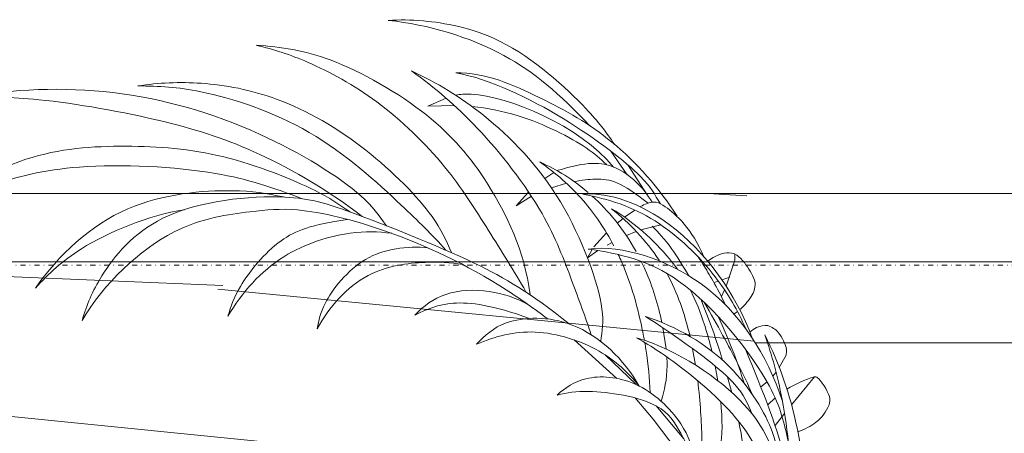
# Model space of a CAD drawing. Units: millimetres. Extents: x -34278 to -24484, y -479 to 19200.
# Drawn here: x -32778 to -32489, y 18954 to 19075 of the extents above; entities that cross this region are included whole.
import ezdxf

# ---------------------------------------------------------------- set-up
doc = ezdxf.new("R2010")
doc.units = ezdxf.units.MM
doc.linetypes.add('Dash 0_75mm', pattern=[1.5, 0.75, -0.75])
doc.linetypes.add('Dash Dot 1_5_1_25', pattern=[4, 1.5, -1.25, 0, -1.25])
doc.layers.add('A-DETL-1', color=9, linetype='Dash Dot 1_5_1_25', lineweight=18, true_color=0x808080)
doc.layers.add('Q-CASE-1', color=7, linetype='Continuous', lineweight=18, true_color=0xc0c0c0)
for name, color, linetype, lineweight in [('A-DETL-GENF', 7, 'Continuous', 18), ('Q-CASE', 7, 'Continuous', 18), ('Q-CASE-HDLN', 7, 'Dash 0_75mm', 18)]:
    doc.layers.add(name, color=color, linetype=linetype, lineweight=lineweight)

# ---------------------------------------------------------------- blocks, each defined once
blk = doc.blocks.new('Trepistik 2 - Trepistik 2-57353790-1_ KORRUS ABI - Callout 18')
at = {"layer": 'Q-CASE-1'}
h = blk.add_hatch(dxfattribs=at)
h.set_pattern_fill('FP_4', color=256, style=0, pattern_type=2)
h.set_pattern_definition([(169.695, (19707.6, 33417.96), (-3047.99837, 508.00802), [56.796, -5622.816]), (180, (19651.7, 33428.1), (-508, -508), [55.88, -452.12]), (198.435, (19595.84, 33428.12), (-1015.9995, -508.0012), [48.193, -1558.244]), (352.875, (19550.12, 33412.88), (-3556.00032, 507.99937), [40.956, -4054.671]), (354.806, (19590.76, 33407.8), (-5080.00417, 507.961845), [56.111, -5554.933]), (14.036, (19646.64, 33402.72), (1524.00192, 507.99336), [62.836, -2031.701]), (189.462, (19666.96, 33417.96), (-2540.00256, -507.98598), [30.901, -3059.143]), (173.66, (19636.48, 33412.88), (4064.00201, -507.98622), [46.001, -4554.134]), (5.711, (19590.76, 33417.96), (4571.99646, 508.032584), [51.053, -5054.284]), (348.69, (19641.56, 33423.04), (-2031.99947, 508.0024), [25.903, -2564.399]), (174.806, (19753.32, 33423.04), (5080.00417, -507.961845), [56.111, -5554.933]), (168.69, (19697.44, 33428.12), (2031.99947, -508.0024), [51.806, -2538.496]), (180, (19646.64, 33438.3), (-508, -508), [60.96, -447.04]), (200.556, (19585.68, 33438.28), (-2540.00121, -1015.99825), [43.404, -4296.951]), (183.814, (19545.04, 33423.04), (-7112.00094, -507.991073), [76.369, -7560.545]), (174.806, (19468.84, 33417.96), (5080.00417, -507.961845), [56.111, -5554.933]), (180, (19412.96, 33423.04), (-508, -508), [55.88, -452.12]), (185.194, (19865.08, 33423.04), (-5080.00417, -507.961845), [56.111, -5554.933]), (174.806, (19809.2, 33417.96), (5080.00417, -507.961845), [56.111, -5554.933]), (180, (19865.1, 33412.9), (-508, -508), [30.48, -477.52]), (185.194, (19834.6, 33412.88), (-5080.00417, -507.961845), [56.111, -5554.933]), (180, (19778.7, 33407.8), (-508, -508), [50.8, -457.2]), (190.305, (19727.92, 33407.8), (3047.99837, 508.00802), [56.796, -5622.816]), (185.194, (19672.04, 33397.64), (-5080.00417, -507.961845), [56.111, -5554.933]), (174.806, (19616.16, 33392.56), (5080.00417, -507.961845), [56.111, -5554.933]), (174.806, (19560.28, 33397.64), (5080.00417, -507.961845), [56.111, -5554.933]), (171.87, (19504.4, 33402.72), (3048.00081, -507.99449), [71.842, -3520.26]), (180, (19433.3, 33412.9), (-508, -508), [76.2, -431.8]), (167.471, (19453.6, 33717.68), (-2539.99841, 508.008895), [46.835, -4636.693]), (174.289, (19407.88, 33727.84), (4571.99646, -508.032584), [51.053, -5054.284]), (188.13, (19453.6, 33717.68), (-3048.00081, -507.99449), [35.921, -3556.181]), (189.462, (19418.04, 33712.6), (-2540.00256, -507.98598), [61.801, -3028.242]), (180, (19865.1, 33702.44), (-508, -508), [60.96, -447.04]), (170.538, (19804.12, 33702.44), (2540.00256, -507.98598), [30.901, -3059.143]), (21.801, (19773.64, 33707.52), (-1524.0036, -507.98935), [27.357, -2708.307]), (12.995, (19799.04, 33717.68), (-4571.993347, -1016.030827), [67.776, -6709.789]), (172.875, (19397.72, 33717.68), (3556.00032, -507.99937), [40.956, -4054.671]), (187.125, (19397.72, 33717.68), (-3556.00032, -507.99937), [40.956, -4054.671]), (180, (19865.1, 33712.6), (-508, -508), [40.64, -467.36]), (14.036, (19824.44, 33712.6), (1524.00192, 507.99336), [41.891, -2052.647]), (176.634, (19753.32, 33697.36), (8128.00418, -507.93487), [86.509, -8564.419]), (177.709, (19666.96, 33702.44), (12191.99668, -508.083221), [127.102, -12583.054]), (183.18, (19539.96, 33707.52), (-8635.998101, -508.025814), [91.581, -9066.519]), (189.462, (19448.52, 33702.44), (-2540.00256, -507.98598), [92.701, -2997.342]), (190.305, (19865.08, 33748.16), (3047.99837, 508.00802), [56.796, -5622.816]), (195.945, (19809.2, 33738), (2032.00347, 507.98612), [73.966, -3624.33]), (180, (19738.1, 33717.7), (-508, -508), [66.04, -441.96]), (171.87, (19672.04, 33717.68), (3048.00081, -507.99449), [71.842, -3520.26]), (183.576, (19600.92, 33727.84), (-7620.003157, -507.955372), [81.438, -8062.421]), (171.254, (19519.64, 33722.76), (-3556.001702, 507.98949), [66.817, -6614.88]), (165.964, (19453.6, 33732.92), (1524.00192, -507.99336), [62.836, -2031.701]), (180, (19392.64, 33748.16), (-508, -508), [35.56, -472.44]), (354.806, (19753.32, 33697.36), (-5080.00417, 507.961845), [112.221, -5498.823]), (175.236, (19865.08, 33666.88), (5587.99703, -508.03486), [122.343, -5994.788]), (180, (19743.16, 33677.04), (-508, -508), [116.84, -391.16]), (184.086, (19626.32, 33677.04), (-6603.996882, -508.043688), [142.602, -6987.517]), (180, (19484.1, 33666.9), (-508, -508), [127, -381]), (187.125, (19865.08, 33773.56), (-3556.00032, -507.99937), [122.869, -3972.758]), (186.34, (19743.16, 33758.32), (-4064.00201, -507.98622), [92.003, -4508.133]), (177.51, (19651.72, 33748.16), (11175.996305, -508.087108), [116.95, -11578.088]), (173.48, (19534.88, 33753.241), (13207.9941187, -1524.046218), [178.957, -17716.78]), (183.013, (19865.08, 33443.36), (-9143.997792, -508.034009), [96.654, -9568.706]), (171.87, (19768.56, 33438.28), (3048.00081, -507.99449), [107.763, -3484.339]), (177.614, (19661.88, 33453.52), (11683.999333, -508.01209), [122.026, -12080.553]), (190.62, (19539.96, 33458.6), (5587.993918, 1016.033822), [82.696, -8186.944]), (180, (19458.7, 33443.36), (-508, -508), [101.6, -406.4]), (176.82, (19865.08, 33382.4), (8635.998101, -508.025814), [91.581, -9066.519]), (186.009, (19773.64, 33387.48), (5079.999491, 507.999348), [97.053, -9608.273]), (186.71, (19677.12, 33377.32), (4571.998674, 508.01271), [86.955, -8608.604]), (174.289, (19590.76, 33367.16), (4571.99646, -508.032584), [102.107, -5003.23]), (167.905, (19489.16, 33377.32), (4571.99556, -1016.01909), [72.734, -7200.719]), (189.462, (19418.04, 33392.56), (-2540.00256, -507.98598), [61.801, -3028.242]), (183.814, (19865.08, 33478.92), (-7112.00094, -507.991073), [76.369, -7560.545]), (167.196, (19788.88, 33473.84), (6604.007068, -1523.969634), [114.61, -11346.392]), (180, (19677.1, 33499.24), (-508, -508), [127, -381]), (185.44, (19550.12, 33499.24), (5588.003269, 507.967156), [107.163, -10609.109]), (186.71, (19443.44, 33489.08), (4571.998674, 508.01271), [86.955, -8608.604]), (180, (19865.1, 33346.84), (-508, -508), [86.36, -421.64]), (188.13, (19778.72, 33346.84), (-3048.00081, -507.99449), [143.684, -3448.418]), (177.614, (19636.48, 33326.52), (11683.999333, -508.01209), [122.026, -12080.553]), (174.473, (19514.56, 33331.601), (-10668.0092626, 1015.899294), [158.216, -15663.354]), (186.843, (19865.08, 33809.12), (8635.996029, 1016.034418), [127.911, -12663.202]), (180, (19738.1, 33793.9), (-508, -508), [142.24, -365.76]), (176.348, (19595.84, 33793.881), (15748.0045113, -1015.938243), [239.246, -23685.343]), (180, (19865.1, 33631.3), (-508, -508), [121.92, -386.08]), (184.764, (19743.16, 33631.32), (-5587.99703, -508.03486), [122.343, -5994.788]), (178.152, (19621.24, 33621.161), (15239.9970426, -508.103103), [157.562, -15598.63]), (177.274, (19463.76, 33626.24), (10160.002387, -507.944739), [106.801, -10573.287]), (174.806, (19865.08, 33550.04), (5080.00417, -507.961845), [112.221, -5498.823]), (180, (19753.3, 33560.2), (-508, -508), [162.56, -345.44]), (181.909, (19590.76, 33560.201), (-14732.001046, -507.960862), [152.485, -15095.979]), (183.576, (19438.36, 33555.12), (-7620.003157, -507.955372), [81.438, -8062.421])])
h.paths.add_polyline_path([(678.23, 600), (344.7, 600), (344.7, 100), (-1155.3, 100), (-1155.3, -300), (744.7, -300), (744.7, 600)])
h.paths.add_polyline_path([(724.7, 580), (724.7, -280), (-1135.3, -280), (-1135.3, 80), (364.7, 80), (364.7, 580), (678.23, 580)])
h = blk.add_hatch(dxfattribs=at)
h.set_pattern_fill('FP_2', color=256, style=0, pattern_type=2)
h.set_pattern_definition([(169.695, (19707.6, 33417.96), (-3047.99837, 508.00802), [56.796, -5622.816]), (180, (19651.7, 33428.1), (-508, -508), [55.88, -452.12]), (198.435, (19595.84, 33428.12), (-1015.9995, -508.0012), [48.193, -1558.244]), (352.875, (19550.12, 33412.88), (-3556.00032, 507.99937), [40.956, -4054.671]), (354.806, (19590.76, 33407.8), (-5080.00417, 507.961845), [56.111, -5554.933]), (14.036, (19646.64, 33402.72), (1524.00192, 507.99336), [62.836, -2031.701]), (189.462, (19666.96, 33417.96), (-2540.00256, -507.98598), [30.901, -3059.143]), (173.66, (19636.48, 33412.88), (4064.00201, -507.98622), [46.001, -4554.134]), (5.711, (19590.76, 33417.96), (4571.99646, 508.032584), [51.053, -5054.284]), (348.69, (19641.56, 33423.04), (-2031.99947, 508.0024), [25.903, -2564.399]), (174.806, (19753.32, 33423.04), (5080.00417, -507.961845), [56.111, -5554.933]), (168.69, (19697.44, 33428.12), (2031.99947, -508.0024), [51.806, -2538.496]), (180, (19646.64, 33438.3), (-508, -508), [60.96, -447.04]), (200.556, (19585.68, 33438.28), (-2540.00121, -1015.99825), [43.404, -4296.951]), (183.814, (19545.04, 33423.04), (-7112.00094, -507.991073), [76.369, -7560.545]), (174.806, (19468.84, 33417.96), (5080.00417, -507.961845), [56.111, -5554.933]), (180, (19412.96, 33423.04), (-508, -508), [55.88, -452.12]), (185.194, (19865.08, 33423.04), (-5080.00417, -507.961845), [56.111, -5554.933]), (174.806, (19809.2, 33417.96), (5080.00417, -507.961845), [56.111, -5554.933]), (180, (19865.1, 33412.9), (-508, -508), [30.48, -477.52]), (185.194, (19834.6, 33412.88), (-5080.00417, -507.961845), [56.111, -5554.933]), (180, (19778.7, 33407.8), (-508, -508), [50.8, -457.2]), (190.305, (19727.92, 33407.8), (3047.99837, 508.00802), [56.796, -5622.816]), (185.194, (19672.04, 33397.64), (-5080.00417, -507.961845), [56.111, -5554.933]), (174.806, (19616.16, 33392.56), (5080.00417, -507.961845), [56.111, -5554.933]), (174.806, (19560.28, 33397.64), (5080.00417, -507.961845), [56.111, -5554.933]), (171.87, (19504.4, 33402.72), (3048.00081, -507.99449), [71.842, -3520.26]), (180, (19433.3, 33412.9), (-508, -508), [76.2, -431.8]), (167.471, (19453.6, 33717.68), (-2539.99841, 508.008895), [46.835, -4636.693]), (174.289, (19407.88, 33727.84), (4571.99646, -508.032584), [51.053, -5054.284]), (188.13, (19453.6, 33717.68), (-3048.00081, -507.99449), [35.921, -3556.181]), (189.462, (19418.04, 33712.6), (-2540.00256, -507.98598), [61.801, -3028.242]), (180, (19865.1, 33702.44), (-508, -508), [60.96, -447.04]), (170.538, (19804.12, 33702.44), (2540.00256, -507.98598), [30.901, -3059.143]), (21.801, (19773.64, 33707.52), (-1524.0036, -507.98935), [27.357, -2708.307]), (12.995, (19799.04, 33717.68), (-4571.993347, -1016.030827), [67.776, -6709.789]), (172.875, (19397.72, 33717.68), (3556.00032, -507.99937), [40.956, -4054.671]), (187.125, (19397.72, 33717.68), (-3556.00032, -507.99937), [40.956, -4054.671]), (180, (19865.1, 33712.6), (-508, -508), [40.64, -467.36]), (14.036, (19824.44, 33712.6), (1524.00192, 507.99336), [41.891, -2052.647]), (176.634, (19753.32, 33697.36), (8128.00418, -507.93487), [86.509, -8564.419]), (177.709, (19666.96, 33702.44), (12191.99668, -508.083221), [127.102, -12583.054]), (183.18, (19539.96, 33707.52), (-8635.998101, -508.025814), [91.581, -9066.519]), (189.462, (19448.52, 33702.44), (-2540.00256, -507.98598), [92.701, -2997.342]), (190.305, (19865.08, 33748.16), (3047.99837, 508.00802), [56.796, -5622.816]), (195.945, (19809.2, 33738), (2032.00347, 507.98612), [73.966, -3624.33]), (180, (19738.1, 33717.7), (-508, -508), [66.04, -441.96]), (171.87, (19672.04, 33717.68), (3048.00081, -507.99449), [71.842, -3520.26]), (183.576, (19600.92, 33727.84), (-7620.003157, -507.955372), [81.438, -8062.421]), (171.254, (19519.64, 33722.76), (-3556.001702, 507.98949), [66.817, -6614.88]), (165.964, (19453.6, 33732.92), (1524.00192, -507.99336), [62.836, -2031.701]), (180, (19392.64, 33748.16), (-508, -508), [35.56, -472.44]), (354.806, (19753.32, 33697.36), (-5080.00417, 507.961845), [112.221, -5498.823]), (175.236, (19865.08, 33666.88), (5587.99703, -508.03486), [122.343, -5994.788]), (180, (19743.16, 33677.04), (-508, -508), [116.84, -391.16]), (184.086, (19626.32, 33677.04), (-6603.996882, -508.043688), [142.602, -6987.517]), (180, (19484.1, 33666.9), (-508, -508), [127, -381]), (187.125, (19865.08, 33773.56), (-3556.00032, -507.99937), [122.869, -3972.758]), (186.34, (19743.16, 33758.32), (-4064.00201, -507.98622), [92.003, -4508.133]), (177.51, (19651.72, 33748.16), (11175.996305, -508.087108), [116.95, -11578.088]), (173.48, (19534.88, 33753.241), (13207.9941187, -1524.046218), [178.957, -17716.78]), (183.013, (19865.08, 33443.36), (-9143.997792, -508.034009), [96.654, -9568.706]), (171.87, (19768.56, 33438.28), (3048.00081, -507.99449), [107.763, -3484.339]), (177.614, (19661.88, 33453.52), (11683.999333, -508.01209), [122.026, -12080.553]), (190.62, (19539.96, 33458.6), (5587.993918, 1016.033822), [82.696, -8186.944]), (180, (19458.7, 33443.36), (-508, -508), [101.6, -406.4]), (176.82, (19865.08, 33382.4), (8635.998101, -508.025814), [91.581, -9066.519]), (186.009, (19773.64, 33387.48), (5079.999491, 507.999348), [97.053, -9608.273]), (186.71, (19677.12, 33377.32), (4571.998674, 508.01271), [86.955, -8608.604]), (174.289, (19590.76, 33367.16), (4571.99646, -508.032584), [102.107, -5003.23]), (167.905, (19489.16, 33377.32), (4571.99556, -1016.01909), [72.734, -7200.719]), (189.462, (19418.04, 33392.56), (-2540.00256, -507.98598), [61.801, -3028.242]), (183.814, (19865.08, 33478.92), (-7112.00094, -507.991073), [76.369, -7560.545]), (167.196, (19788.88, 33473.84), (6604.007068, -1523.969634), [114.61, -11346.392]), (180, (19677.1, 33499.24), (-508, -508), [127, -381]), (185.44, (19550.12, 33499.24), (5588.003269, 507.967156), [107.163, -10609.109]), (186.71, (19443.44, 33489.08), (4571.998674, 508.01271), [86.955, -8608.604]), (180, (19865.1, 33346.84), (-508, -508), [86.36, -421.64]), (188.13, (19778.72, 33346.84), (-3048.00081, -507.99449), [143.684, -3448.418]), (177.614, (19636.48, 33326.52), (11683.999333, -508.01209), [122.026, -12080.553]), (174.472, (19514.56, 33331.601), (-10667.99153, 1016.085486), [158.216, -15663.354]), (186.843, (19865.08, 33809.12), (8635.996029, 1016.034418), [127.911, -12663.202]), (180, (19738.1, 33793.9), (-508, -508), [142.24, -365.76]), (176.348, (19595.84, 33793.881), (15748.0045113, -1015.938243), [239.246, -23685.343]), (180, (19865.1, 33631.3), (-508, -508), [121.92, -386.08]), (184.764, (19743.16, 33631.32), (-5587.99703, -508.03486), [122.343, -5994.788]), (178.152, (19621.24, 33621.161), (15239.9970426, -508.103103), [157.562, -15598.63]), (177.274, (19463.76, 33626.24), (10160.002387, -507.944739), [106.801, -10573.287]), (174.806, (19865.08, 33550.04), (5080.00417, -507.961845), [112.221, -5498.823]), (180, (19753.3, 33560.2), (-508, -508), [162.56, -345.44]), (181.909, (19590.76, 33560.201), (-14732.001046, -507.960862), [152.485, -15095.979]), (183.576, (19438.36, 33555.12), (-7620.003157, -507.955372), [81.438, -8062.421])])
h.paths.add_polyline_path([(678.23, 580), (364.7, 580), (364.7, 80), (-1135.3, 80), (-1135.24, -279.94), (724.7, -279.94), (724.7, 580)])
at = {"layer": 'Q-CASE'}
for p, q in [((-1135.3, -279.94), (724.7, -279.94)), ((724.7, -280), (-1135.3, -280)), ((-1155.3, -300), (744.7, -300))]:
    blk.add_line(p, q, dxfattribs=at)
blk = doc.blocks.new('Taim 1 pealt - Taim 1 pealt-56661138-1_ KORRUS ABI - Callout 18')
at = {"layer": 'A-DETL-GENF'}
for p, q in [((24, -638.34), (35.28, -641.37)), ((35.28, -641.37), (43.25, -643.06)), ((36.99, -644.99), (24.69, -642.31)), ((51.03, -644.28), (67.85, -645.55)), ((58.04, -647.65), (45.49, -646.31)), ((5.76, -666.25), (5.8, -661.77)), ((21.8, -661.68), (25.57, -664.51)), ((27.15, -661.9), (30.42, -664.81)), ((35.18, -661.52), (38.78, -664.8)), ((44.87, -659.97), (49.42, -664.31)), ((10.78, -668.21), (11.25, -665.26)), ((79.5, -666.98), (78.43, -670.52)), ((79.93, -669.7), (79.5, -666.98)), ((103.56, -671.18), (105.38, -666.25)), ((105.38, -666.25), (104.98, -671.67)), ((5.43, -680.21), (5.71, -669.56)), ((10.27, -670.29), (10.35, -669.98)), ((15.53, -670.45), (16.11, -668.21)), ((79.62, -676.22), (80.01, -670.67)), ((15.21, -674.36), (15.25, -672.85)), ((77.24, -673.47), (76.57, -674.97)), ((137.74, -678.39), (143.79, -673.5)), ((143.79, -673.5), (141.04, -678.62)), ((15.91, -680.08), (15.27, -676.01)), ((74.47, -679.12), (72.9, -681.87)), ((97.75, -680.51), (100.46, -676.75)), ((103.64, -677.72), (102.64, -680.76)), ((35.03, -681.48), (35.39, -680.19)), ((41.91, -684.19), (41.43, -682.05)), ((78.31, -682.51), (78.82, -680.39)), ((44.92, -685.11), (45.66, -683.96)), ((72.17, -683.06), (68.42, -687.83)), ((77.08, -686.58), (78.16, -683.08)), ((44.86, -692.94), (42.2, -685.34)), ((43, -688.1), (44.32, -686.04)), ((51.29, -686.59), (51.38, -686.16)), ((44.86, -692.94), (45.89, -694.32)), ((76.93, -692.35), (86.82, -695.81)), ((85.18, -693.42), (93.25, -695.94))]:
    blk.add_line(p, q, dxfattribs=at)
for points, knots in [([(142.88, -634.95), (146.87, -634.74), (155.09, -634.24), (183.63, -626.02), (207.09, -610.48), (229.9, -590.36), (238.65, -567.42), (240.64, -555.71)], [0, 0, 0, 0, 0.196854, 0.50079, 0.806486, 1.116008, 1.455159, 1.455159, 1.455159, 1.455159]), ([(240.64, -555.71), (238.31, -562.77), (231.78, -576.93), (214.94, -597.91), (181.44, -621.15), (164.95, -626.89), (156.52, -629.35)], [0, 0, 0, 0, 0.268331, 0.564357, 0.923923, 1.215663, 1.215663, 1.215663, 1.215663]), ([(160.99, -626.49), (165.57, -624.31), (174.7, -619.28), (199.05, -596.89), (202.83, -572.63), (202.29, -560.74)], [0, 0, 0, 0, 0.2217174, 0.5388183, 0.8784695, 0.8784695, 0.8784695, 0.8784695]), ([(202.29, -560.74), (201.76, -566.64), (200.08, -578.58), (189.14, -597.89), (181.73, -605.74)], [0, 0, 0, 0, 0.2396287, 0.5630282, 0.5630282, 0.5630282, 0.5630282]), ([(185.62, -561.59), (187.38, -566.02), (189.97, -575.73), (189.09, -601.78), (160.85, -628.66), (143.29, -635.14), (103.55, -646.64), (86.85, -648.48), (71.85, -648.37)], [0, 0, 0, 0, 0.219547, 0.507825, 0.857577, 1.117536, 1.479798, 1.793017, 1.793017, 1.793017, 1.793017]), ([(77.74, -645.67), (82.65, -645.62), (101.78, -644.78), (130.25, -638.4), (155.76, -626.98), (166.33, -616.98), (183.45, -599.59), (187.2, -574), (185.62, -561.59)], [0.473828, 0.473828, 0.473828, 0.473828, 0.601352, 0.958181, 1.251027, 1.463677, 1.736381, 2.084598, 2.084598, 2.084598, 2.084598]), ([(129.38, -637.49), (132.88, -635.42), (139.75, -630.54), (152.45, -613.01), (153.56, -596.75), (152.51, -588.83)], [0, 0, 0, 0, 0.1985849, 0.4567911, 0.7349939, 0.7349939, 0.7349939, 0.7349939]), ([(152.51, -588.83), (153.66, -591.76), (155.71, -597.84), (155.32, -616.26), (149.5, -625.08), (142.16, -632.76)], [0, 0, 0, 0, 0.2166372, 0.5151587, 0.775993, 0.775993, 0.775993, 0.775993]), ([(131.94, -638.3), (135.66, -639.37), (143.71, -641.99), (180.17, -638.25), (220.54, -622.07), (243.25, -602.96), (252.98, -592.16)], [0, 0, 0, 0, 0.193857, 0.528945, 0.909201, 1.284579, 1.284579, 1.284579, 1.284579]), ([(252.98, -592.16), (247.33, -596.77), (235.89, -605.71), (201.98, -623.47), (174.92, -633.08), (150.99, -636.08), (139.27, -636.09)], [0, 0, 0, 0, 0.265788, 0.61259, 0.922777, 1.25976, 1.25976, 1.25976, 1.25976]), ([(107.31, -642.99), (110.55, -641.25), (116.74, -637), (129.65, -624.19), (130.73, -609.04), (129.52, -601.95)], [0, 0, 0, 0, 0.1888135, 0.4245122, 0.6885788, 0.6885788, 0.6885788, 0.6885788]), ([(129.52, -601.95), (130.73, -604.24), (133.13, -609.07), (133.01, -628.28), (123.57, -637.29), (118.34, -640.64)], [0, 0, 0, 0, 0.1583894, 0.3967976, 0.6419893, 0.6419893, 0.6419893, 0.6419893]), ([(-27.69, -609.52), (-28.32, -612.11), (-29.62, -617.86), (-25.01, -639.58), (-0.6, -666.4), (15.71, -676.7), (24.47, -680.98)], [0, 0, 0, 0, 0.160561, 0.418778, 0.760128, 1.067552, 1.067552, 1.067552, 1.067552]), ([(-27.69, -609.52), (-26, -614.27), (-22, -623.87), (-13.21, -647.75), (8.55, -669.56), (19.02, -677.4), (24.47, -680.98)], [0, 0, 0, 0, 0.22103, 0.506452, 0.820321, 1.071678, 1.071678, 1.071678, 1.071678]), ([(82.09, -642.51), (92.96, -638.97), (103.74, -632.97), (107.6, -626.21), (109.31, -622.68)], [0, 0, 0, 0, 0.3085096, 0.5733993, 0.5733993, 0.5733993, 0.5733993]), ([(84.96, -645.47), (88.91, -644.82), (96.54, -642.24), (106.94, -633.74), (108.93, -626.29), (109.31, -622.68)], [0, 0, 0, 0, 0.1967864, 0.4002729, 0.5878773, 0.5878773, 0.5878773, 0.5878773]), ([(89.74, -627), (89.42, -630.56), (88.07, -638.33), (71.31, -652.07), (52.66, -649.96), (44.49, -646.52)], [0, 0, 0, 0, 0.1859365, 0.4362741, 0.7292402, 0.7292402, 0.7292402, 0.7292402]), ([(44.49, -646.52), (49.54, -647.71), (60.12, -648.73), (79.48, -641.77), (86.94, -632.15), (89.74, -627)], [0, 0, 0, 0, 0.2241668, 0.4757221, 0.7140618, 0.7140618, 0.7140618, 0.7140618]), ([(112.03, -643.73), (115.53, -645.66), (122.96, -649.71), (151.04, -653.53), (180.01, -649.54), (200.81, -638.83), (210.49, -630.55), (214.76, -626.06)], [0, 0, 0, 0, 0.196851, 0.495098, 0.80653, 1.077831, 1.322836, 1.322836, 1.322836, 1.322836]), ([(113.73, -643.31), (119.86, -644.39), (132.5, -645.97), (166.92, -648.68), (199.35, -637.09), (209.88, -629.84), (214.76, -626.06)], [0, 0, 0, 0, 0.245657, 0.578857, 0.910371, 1.155012, 1.155012, 1.155012, 1.155012]), ([(-8.06, -629.62), (-5.64, -631.5), (-0.34, -635.75), (3.32, -645.36), (11.41, -653.13), (14.93, -656.15)], [0, 0, 0, 0, 0.1722578, 0.3809952, 0.5151606, 0.5151606, 0.5151606, 0.5151606]), ([(61.95, -629.68), (61.35, -632.87), (59.15, -639.61), (45.99, -648.2), (28.51, -646.66), (20.86, -641.81), (17.95, -639.3)], [0, 0, 0, 0, 0.1774354, 0.3941227, 0.633712, 0.8091843, 0.8091843, 0.8091843, 0.8091843]), ([(18.57, -639.23), (21.08, -640.73), (27.29, -643.49), (36.82, -647.34), (56.03, -636.64), (59.93, -632.08), (61.95, -629.68)], [0.0491744, 0.0491744, 0.0491744, 0.0491744, 0.1937247, 0.3792799, 0.6357631, 0.8101047, 0.8101047, 0.8101047, 0.8101047]), ([(-17.64, -634.96), (-14.46, -638.47), (-7.23, -645.06), (10.62, -657.39), (38.01, -658.86), (48.5, -657.99), (53.73, -657.22)], [0, 0, 0, 0, 0.2143204, 0.4767672, 0.7707655, 0.997119, 0.997119, 0.997119, 0.997119]), ([(13.9, -636.58), (12.39, -638.97), (12.52, -645.33), (19.16, -653.8), (22.74, -657.56)], [0, 0, 0, 0, 0.2085241, 0.3784484, 0.3784484, 0.3784484, 0.3784484]), ([(13.9, -636.58), (16, -639.71), (19.64, -644.93), (27.44, -653.83), (31.87, -658.3)], [0, 0, 0, 0, 0.1911132, 0.3900641, 0.3900641, 0.3900641, 0.3900641]), ([(-12.12, -645.47), (-8.59, -648.52), (0.33, -655.2), (16.31, -663.56), (42.24, -661.87), (53.73, -657.22)], [0.6483863, 0.6483863, 0.6483863, 0.6483863, 0.8116066, 1.0651947, 1.4117442, 1.4117442, 1.4117442, 1.4117442]), ([(36.65, -646.96), (38.01, -650.23), (39.23, -653.38), (42.72, -657.59), (43.31, -658.26)], [0, 0, 0, 0, 0.1852328, 0.2191076, 0.2191076, 0.2191076, 0.2191076]), ([(40.78, -646.99), (43.52, -650.24), (46.28, -653.27), (50.47, -657.15), (50.96, -657.6)], [0, 0, 0, 0, 0.2030196, 0.2292018, 0.2292018, 0.2292018, 0.2292018]), ([(-8.7, -650.46), (-4.08, -654.41), (1.96, -659.88), (19, -670.01), (26.45, -674.16)], [0, 0, 0, 0, 0.2426355, 0.4490482, 0.4490482, 0.4490482, 0.4490482]), ([(61.43, -649.96), (63.05, -652.7), (66.07, -659.06), (96.1, -678.12), (128.83, -682.51), (145.87, -680.57), (153.94, -678.74)], [0, 0, 0, 0, 0.175678, 0.505553, 0.836919, 1.120005, 1.120005, 1.120005, 1.120005]), ([(64.85, -649.8), (69.44, -652.94), (79.25, -658.96), (97.69, -670.46), (128.57, -678.29), (145.42, -679.02), (153.94, -678.74)], [0, 0, 0, 0, 0.232197, 0.496899, 0.815724, 1.103181, 1.103181, 1.103181, 1.103181]), ([(86.23, -648.15), (95.58, -657.46), (116.94, -667.8), (141.56, -672.81), (175.51, -668.27), (188.45, -660.88), (194.59, -656.79)], [0, 0, 0, 0, 0.337703, 0.672311, 1.038904, 1.340375, 1.340375, 1.340375, 1.340375]), ([(87.7, -648.04), (94.2, -650.72), (107.59, -655.6), (128.93, -663.42), (156.14, -666.47), (179.4, -662.78), (189.71, -658.97), (194.59, -656.79)], [0, 0, 0, 0, 0.260949, 0.532045, 0.829885, 1.104148, 1.33161, 1.33161, 1.33161, 1.33161]), ([(-2.97, -652.52), (-0.56, -655.22), (4.79, -660.77), (27.52, -669.72), (46.51, -667.03), (55.51, -663.78)], [0, 0, 0, 0, 0.1872884, 0.4603288, 0.7649898, 0.7649898, 0.7649898, 0.7649898]), ([(51.48, -658.07), (56.24, -662.36), (63.73, -668.35), (71.6, -672.6), (72.93, -673.27)], [0.2382576, 0.2382576, 0.2382576, 0.2382576, 0.4840922, 0.5338606, 0.5338606, 0.5338606, 0.5338606]), ([(-0.27, -660.32), (4.18, -664.02), (13.08, -671.55), (55.47, -682.06), (72.72, -673.72), (80.92, -669.15)], [0, 0, 0, 0, 0.2367845, 0.5996571, 0.9013113, 0.9013113, 0.9013113, 0.9013113]), ([(55.51, -663.78), (51.72, -664.18), (44.57, -664.68), (22.04, -665.39), (16.18, -661.91), (13.22, -660.33)], [0, 0, 0, 0, 0.192375, 0.4560247, 0.6364074, 0.6364074, 0.6364074, 0.6364074]), ([(-3.05, -676.31), (-3.44, -674.15), (-3.93, -670.95), (-1.74, -666.23), (-0.6, -664.43)], [0, 0, 0, 0, 0.1457832, 0.2413641, 0.2413641, 0.2413641, 0.2413641]), ([(16.69, -664.92), (19.8, -666.57), (23.35, -668.6), (37.4, -674.77), (44.24, -677.61)], [0, 0, 0, 0, 0.1847401, 0.363883, 0.363883, 0.363883, 0.363883]), ([(20.66, -666.05), (23.25, -667.88), (29.31, -671.81), (35.25, -675.13), (38.68, -676.86)], [0.612913, 0.612913, 0.612913, 0.612913, 0.7206967, 0.8635343, 0.8635343, 0.8635343, 0.8635343]), ([(29.78, -667.52), (30.03, -667.7), (35.85, -671.78), (40.76, -674.91), (45.74, -677.75)], [0.6940766, 0.6940766, 0.6940766, 0.6940766, 0.7034704, 0.9128331, 0.9128331, 0.9128331, 0.9128331]), ([(33.87, -667.67), (35.91, -669.3), (41.72, -673.64), (46.7, -676.54), (49.88, -678)], [0.5097893, 0.5097893, 0.5097893, 0.5097893, 0.5794898, 0.7090511, 0.7090511, 0.7090511, 0.7090511]), ([(50.62, -665.34), (54.6, -668.71), (60.03, -672.57), (65.58, -675.43), (66.38, -675.82)], [0.3320887, 0.3320887, 0.3320887, 0.3320887, 0.490347, 0.5169505, 0.5169505, 0.5169505, 0.5169505]), ([(80.92, -669.15), (73.74, -676.27), (45.8, -686.37), (20.27, -676.57), (8.69, -668.91)], [0, 0, 0, 0, 0.3726471, 0.8059303, 0.8059303, 0.8059303, 0.8059303]), ([(-3.05, -676.31), (-2.66, -677.04), (-2.23, -678.64), (4.66, -680.97), (5.15, -680.33), (5.43, -680.21)], [0, 0, 0, 0, 0.0894312, 0.2346767, 0.2891078, 0.2891078, 0.2891078, 0.2891078]), ([(75.52, -674.51), (80.67, -676.85), (92.17, -680.48), (102.09, -680.95), (107.79, -680.64)], [0.566084, 0.566084, 0.566084, 0.566084, 0.758316, 0.993599, 0.993599, 0.993599, 0.993599]), ([(25.47, -683.67), (26.35, -682.96), (27.5, -682.17), (28.25, -679.79), (28.42, -678.93)], [0, 0, 0, 0, 0.1043631, 0.1541031, 0.1541031, 0.1541031, 0.1541031]), ([(91.96, -680.92), (86.25, -686.27), (64.07, -693.02), (38.48, -685.31), (26.86, -677.97)], [0, 0, 0, 0, 0.3246721, 0.7521436, 0.7521436, 0.7521436, 0.7521436]), ([(30.02, -678.97), (35.2, -681.78), (46.15, -686.43), (70.89, -689.52), (85.3, -684.4), (91.96, -680.92)], [0, 0, 0, 0, 0.2388024, 0.5179346, 0.7878118, 0.7878118, 0.7878118, 0.7878118]), ([(15.91, -680.08), (16.18, -680.6), (16.66, -681.78), (21.76, -684.54), (24.25, -684.01), (25.47, -683.67)], [0, 0, 0, 0, 0.0759481, 0.2071488, 0.3180119, 0.3180119, 0.3180119, 0.3180119]), ([(36.12, -691.42), (35.59, -690.71), (34.52, -689.12), (34.37, -685.3), (34.74, -682.87), (34.84, -682.34)], [0, 0, 0, 0, 0.0925755, 0.2216484, 0.2578821, 0.2578821, 0.2578821, 0.2578821]), ([(39.06, -680.88), (40.05, -681.37), (46.54, -684.56), (49.74, -685.55), (53.76, -687.02)], [0.5751175, 0.5751175, 0.5751175, 0.5751175, 0.6092967, 0.8128731, 0.8128731, 0.8128731, 0.8128731]), ([(52.77, -681.04), (56.12, -682.34), (64.5, -685.39), (67.22, -685.45), (70.15, -685.95)], [0.4404507, 0.4404507, 0.4404507, 0.4404507, 0.5357633, 0.7054937, 0.7054937, 0.7054937, 0.7054937]), ([(56.6, -680.52), (57.8, -680.87), (65.82, -682.94), (75.28, -683.61), (82.73, -682.72)], [0.8003822, 0.8003822, 0.8003822, 0.8003822, 0.848548, 1.1181405, 1.1181405, 1.1181405, 1.1181405]), ([(102.26, -681.71), (96.93, -689.28), (89.65, -694.6), (79.11, -693.38), (74.49, -691.5)], [0.2564832, 0.2564832, 0.2564832, 0.2564832, 0.5035261, 0.7848123, 0.7848123, 0.7848123, 0.7848123]), ([(75.25, -690.56), (85.27, -690.66), (89.67, -688.98), (94.79, -683.97), (96.26, -682.3)], [0, 0, 0, 0, 0.2907261, 0.412254, 0.412254, 0.412254, 0.412254]), ([(139.3, -681.01), (138.42, -682.03), (130.5, -689.32), (105.01, -696.25), (89.74, -692.73)], [0.1441409, 0.1441409, 0.1441409, 0.1441409, 0.206033, 0.5956009, 0.5956009, 0.5956009, 0.5956009]), ([(91.86, -692), (94.41, -692.24), (99.81, -692.81), (118.4, -689.45), (129.69, -683.69), (133.44, -681.32)], [0, 0, 0, 0, 0.1576619, 0.4266518, 0.5742491, 0.5742491, 0.5742491, 0.5742491]), ([(36.12, -691.42), (37.69, -692.58), (41.27, -693.98), (47.55, -695.28), (50.28, -690.28), (50.99, -687.83)], [0, 0, 0, 0, 0.1374645, 0.2774195, 0.3950419, 0.3950419, 0.3950419, 0.3950419]), ([(143.32, -686.27), (136.54, -691.64), (117.96, -696.19), (94.9, -699.75), (75.24, -696), (66.13, -692.76)], [0, 0, 0, 0, 0.3004391, 0.625113, 0.9742459, 0.9742459, 0.9742459, 0.9742459]), ([(72.28, -692.63), (75.43, -693.73), (81.32, -697.44), (124.85, -695.62), (143.32, -686.27)], [0, 0, 0, 0, 0.1797556, 0.627625, 0.627625, 0.627625, 0.627625]), ([(93.58, -698.18), (97.86, -699.52), (106.52, -702), (139.07, -704.44), (159.98, -693), (165.78, -688.53), (168.38, -686.27)], [0, 0, 0, 0, 0.208391, 0.5296218, 0.8041856, 0.9868362, 0.9868362, 0.9868362, 0.9868362]), ([(102.66, -698.04), (115.58, -700), (135.89, -701.16), (158.33, -692.51), (168.38, -686.27)], [0.2185657, 0.2185657, 0.2185657, 0.2185657, 0.5446617, 0.9097501, 0.9097501, 0.9097501, 0.9097501]), ([(52.81, -688.2), (60.2, -692.38), (71.03, -693.46), (74.61, -692.08), (76.1, -689.05), (76.39, -688.38)], [0, 0, 0, 0, 0.2825428, 0.4617181, 0.5054425, 0.5054425, 0.5054425, 0.5054425])]:
    blk.add_open_spline(points, degree=3, knots=knots, dxfattribs=at)
for points in [[(41.58, -667.17), (46.87, -671.48), (52.39, -675.07), (58.21, -677.63)], [(5.43, -680.21), (7.15, -677.81), (8.59, -675.09), (9.59, -672.36)], [(62.46, -679.3), (69.01, -681.56), (75.88, -682.58), (82.73, -682.72)], [(69.39, -677.19), (76.33, -680.16), (83.27, -681.68), (89.46, -682.17)], [(91.08, -682.27), (97.04, -682.58), (102.32, -681.91), (107.79, -680.64)]]:
    blk.add_open_spline(points, degree=3, dxfattribs=at)

msp = doc.modelspace()

# ---------------------------------------------------------------- linework, layer by layer
at = {"layer": 'A-DETL-1'}
msp.add_line((-33376.5, 19003.01), (-31518.5, 19003.01), dxfattribs=at)

# ---------------------------------------------------------------- block references
at = {"layer": 'A-DETL-GENF', "rotation": 142.2663597619378}
msp.add_blockref('Taim 1 pealt - Taim 1 pealt-56661138-1_ KORRUS ABI - Callout 18', (-32956.71, 18428.99), dxfattribs=at)
at = {"layer": 'Q-CASE-HDLN', "rotation": 180}
msp.add_blockref('Trepistik 2 - Trepistik 2-57353790-1_ KORRUS ABI - Callout 18', (-32652.8, 18724.01), dxfattribs=at)

doc.saveas('drawing.dxf')
